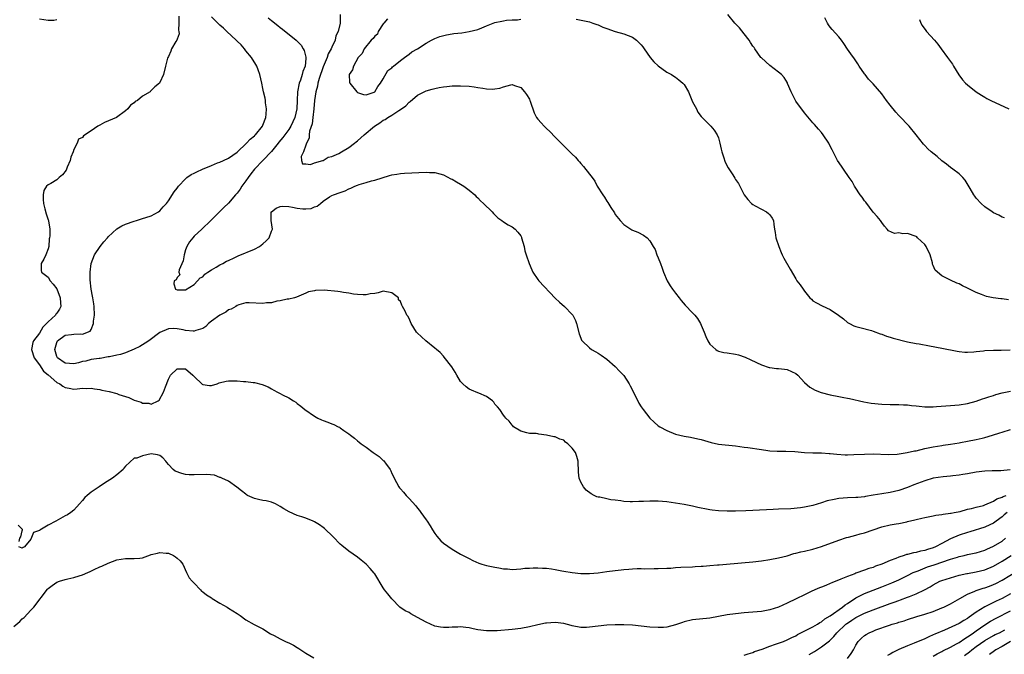
# Model space of a CAD drawing. Units: inches. Extents: x 2550000 to 2553000, y 1521000 to 1524000.
# Drawn here: x 2550596 to 2550826, y 1521514 to 1521662 of the extents above; entities that cross this region are included whole.
import ezdxf

# ---------------------------------------------------------------- set-up
doc = ezdxf.new("R2010")
doc.units = ezdxf.units.IN
doc.header["$MEASUREMENT"] = 0
doc.layers.add('LD25501521_2ft', color=102, linetype='Continuous')

msp = doc.modelspace()

# ---------------------------------------------------------------- linework, layer by layer
at = {"layer": 'LD25501521_2ft'}
for points, elevation in [([(2550671, 1521663), (2550670.98, 1521660.98), (2550670.5, 1521659), (2550669.98, 1521658.02), (2550669.79, 1521657), (2550669, 1521655.35), (2550668.86, 1521655), (2550668.19, 1521653.81), (2550667.92, 1521653), (2550667, 1521650.83), (2550666.1, 1521648.1), (2550665.8, 1521647), (2550665.69, 1521646.31), (2550665.29, 1521645), (2550664.98, 1521643), (2550664.85, 1521641), (2550664.63, 1521639), (2550664.45, 1521637.55), (2550663.84, 1521635.84), (2550663.75, 1521635), (2550663.77, 1521634.23), (2550663.12, 1521633), (2550663, 1521632.55), (2550662.47, 1521631), (2550661.9, 1521629.9), (2550661.98, 1521629), (2550662.24, 1521628.24), (2550663, 1521628.23), (2550664.09, 1521628.09), (2550665, 1521628.46), (2550666.97, 1521628.97), (2550667.04, 1521629), (2550668.21, 1521629.79), (2550669, 1521629.91), (2550670.63, 1521630.63), (2550671.31, 1521631), (2550673, 1521632), (2550674.34, 1521633), (2550674.67, 1521633.33), (2550675, 1521633.57), (2550675.75, 1521634.25), (2550676.56, 1521635), (2550678.96, 1521637), (2550680.22, 1521637.78), (2550681, 1521638.36), (2550681.43, 1521638.57), (2550682.04, 1521639), (2550683, 1521639.55), (2550684.65, 1521640.65), (2550685, 1521640.86), (2550686.27, 1521641.73), (2550687, 1521642.57), (2550687.27, 1521642.73), (2550689, 1521644.19), (2550691, 1521645.2), (2550692.4, 1521645.6), (2550693, 1521645.8), (2550694.01, 1521646.01), (2550695, 1521646.17), (2550695.79, 1521646.21), (2550697, 1521646.38), (2550697.62, 1521646.38), (2550699, 1521646.42), (2550701, 1521646.31), (2550702.13, 1521646.13), (2550703, 1521646.01), (2550704.19, 1521645.81), (2550705, 1521645.7), (2550706.37, 1521645.63), (2550707, 1521645.69), (2550708.16, 1521645.84), (2550709, 1521646.17), (2550710.65, 1521646.65), (2550711, 1521646.7), (2550711.53, 1521646.47), (2550713, 1521646), (2550713.9, 1521645), (2550714.35, 1521644.35), (2550715, 1521643.24), (2550715.12, 1521643), (2550715.18, 1521642.82), (2550716.11, 1521640.11), (2550716.68, 1521639), (2550717, 1521638.59), (2550717.74, 1521637.74), (2550718.43, 1521637), (2550719, 1521636.46), (2550719.78, 1521635.78), (2550721, 1521634.44), (2550722.42, 1521633), (2550723, 1521632.39), (2550723.74, 1521631.74), (2550724.42, 1521631), (2550725, 1521630.44), (2550725.75, 1521629.75), (2550726.33, 1521629), (2550726.67, 1521628.67), (2550727, 1521628.26), (2550727.62, 1521627.62), (2550729, 1521625.83), (2550729.6, 1521625), (2550730.21, 1521624.21), (2550730.79, 1521623), (2550732.09, 1521621), (2550732.46, 1521620.46), (2550733, 1521619.51), (2550733.24, 1521619.24), (2550733.97, 1521618.03), (2550734.78, 1521616.78), (2550735, 1521616.4), (2550736.15, 1521615), (2550737, 1521614.05), (2550738.87, 1521612.87), (2550739, 1521612.77), (2550740.28, 1521612.28), (2550741.57, 1521611.57), (2550742.38, 1521611), (2550743, 1521610.31), (2550743.78, 1521609), (2550744.27, 1521608.27), (2550744.66, 1521607), (2550745, 1521606.32), (2550745.48, 1521605), (2550745.92, 1521603.92), (2550746.22, 1521603), (2550747.09, 1521601), (2550747.78, 1521599.78), (2550748.31, 1521599), (2550749, 1521598.13), (2550749.83, 1521597), (2550750.35, 1521596.35), (2550751.28, 1521595.28), (2550753, 1521593.55), (2550753.48, 1521593), (2550754.16, 1521592.16), (2550754.81, 1521591), (2550755, 1521590.63), (2550755.7, 1521589), (2550756.04, 1521588.04), (2550756.57, 1521587), (2550757, 1521586.25), (2550758.38, 1521585), (2550758.72, 1521584.72), (2550759, 1521584.6), (2550760.28, 1521584.28), (2550761, 1521584.19), (2550763, 1521583.9), (2550763.7, 1521583.7), (2550765.2, 1521583.2), (2550766.57, 1521582.57), (2550769, 1521581.42), (2550770.8, 1521580.8), (2550771, 1521580.75), (2550772.55, 1521580.55), (2550773, 1521580.54), (2550774.38, 1521580.38), (2550775, 1521580.33), (2550777, 1521579.39), (2550777.47, 1521579), (2550779, 1521577.3), (2550780.24, 1521576.24), (2550781.53, 1521575.53), (2550782.94, 1521574.94), (2550785, 1521574.38), (2550787, 1521574.03), (2550788.2, 1521573.8), (2550789, 1521573.67), (2550789.53, 1521573.53), (2550792.8, 1521572.8), (2550794.51, 1521572.51), (2550797, 1521572.25), (2550799, 1521572.18), (2550800.16, 1521572.16), (2550801, 1521572.17), (2550802.08, 1521572.08), (2550803, 1521572.08), (2550803.92, 1521571.92), (2550805, 1521571.85), (2550805.74, 1521571.74), (2550807, 1521571.65), (2550809, 1521571.65), (2550809.73, 1521571.73), (2550811.89, 1521571.89), (2550813, 1521571.96), (2550815, 1521572.05), (2550817, 1521572.36), (2550819, 1521572.96), (2550820.48, 1521573.52), (2550821, 1521573.66), (2550821.94, 1521573.94), (2550823, 1521574.29), (2550823.54, 1521574.46), (2550825, 1521574.87), (2550827, 1521575.3)], 8540), ([(2550826.53, 1521596.53), (2550825, 1521596.75), (2550824.76, 1521596.76), (2550822.97, 1521596.97), (2550821.35, 1521597.35), (2550821, 1521597.45), (2550820.19, 1521597.81), (2550819, 1521598.28), (2550817, 1521599.29), (2550815.82, 1521599.82), (2550815, 1521600.26), (2550814.46, 1521600.46), (2550813, 1521601.13), (2550812.69, 1521601.31), (2550811, 1521602.15), (2550809.45, 1521603.45), (2550809, 1521604.5), (2550808.83, 1521604.83), (2550808.84, 1521605.16), (2550808.31, 1521607), (2550807.36, 1521609), (2550807, 1521609.43), (2550805.34, 1521611), (2550805.18, 1521611.18), (2550805, 1521611.27), (2550803, 1521612), (2550801.89, 1521611.89), (2550801, 1521612.12), (2550800, 1521612), (2550798.61, 1521612.61), (2550798.3, 1521613), (2550797.67, 1521613.67), (2550797, 1521614.52), (2550796.69, 1521615), (2550795.95, 1521615.95), (2550794.99, 1521616.99), (2550793.28, 1521619.28), (2550793, 1521619.62), (2550792.44, 1521620.44), (2550792.02, 1521621), (2550790.82, 1521622.82), (2550790.68, 1521623), (2550790.1, 1521624.1), (2550789.44, 1521625), (2550788.07, 1521627), (2550787.66, 1521627.66), (2550786.73, 1521629), (2550785.47, 1521631.47), (2550784.78, 1521632.78), (2550784.68, 1521633), (2550783.41, 1521635), (2550783, 1521635.5), (2550782.28, 1521636.28), (2550781.35, 1521637.35), (2550781, 1521637.73), (2550779, 1521640.06), (2550777, 1521642.85), (2550776.91, 1521643), (2550775.93, 1521645), (2550775.11, 1521646.89), (2550775.05, 1521647.05), (2550774.31, 1521648.31), (2550773.64, 1521649), (2550773, 1521649.58), (2550771, 1521651.11), (2550769, 1521652.88), (2550768.89, 1521653), (2550767.44, 1521655), (2550767.28, 1521655.28), (2550767, 1521655.65), (2550766.5, 1521656.5), (2550766.15, 1521657), (2550765, 1521658.51), (2550763.9, 1521659.9), (2550762.82, 1521661), (2550761.21, 1521663)], 8536), ([(2550633.43, 1521662.57), (2550633.46, 1521661), (2550633.36, 1521659.36), (2550633.45, 1521659), (2550633.48, 1521658.52), (2550633, 1521657.24), (2550632.95, 1521657.05), (2550632.7, 1521656.7), (2550631.74, 1521655), (2550631.55, 1521654.45), (2550631, 1521653.24), (2550630.86, 1521653), (2550630.79, 1521652.79), (2550630.29, 1521651), (2550629.87, 1521649), (2550629, 1521647.13), (2550628.93, 1521647), (2550627.85, 1521646.15), (2550627, 1521645.26), (2550626.86, 1521645.14), (2550626.74, 1521645), (2550625, 1521643.94), (2550623.78, 1521643), (2550623.29, 1521642.71), (2550623, 1521642.43), (2550622.14, 1521641.86), (2550621.56, 1521641), (2550621, 1521640.54), (2550618.94, 1521639), (2550616.12, 1521637.88), (2550615, 1521637.22), (2550614.6, 1521637), (2550613, 1521635.94), (2550611.25, 1521634.75), (2550611, 1521634.38), (2550610.04, 1521633.96), (2550609.79, 1521633), (2550609, 1521631.53), (2550608.84, 1521631), (2550608.26, 1521629.74), (2550608.12, 1521629), (2550607.46, 1521627.46), (2550607.22, 1521626.78), (2550606.37, 1521625.63), (2550605.54, 1521625), (2550605, 1521624.5), (2550603.66, 1521623.66), (2550603, 1521623.29), (2550602.61, 1521623), (2550601.99, 1521622.01), (2550601.82, 1521621), (2550601.88, 1521619.88), (2550601.89, 1521619), (2550602.25, 1521617.75), (2550602.54, 1521616.54), (2550603, 1521615.14), (2550603.07, 1521615), (2550603.07, 1521614.93), (2550603.37, 1521613), (2550603.43, 1521611.43), (2550603.35, 1521611), (2550603.25, 1521610.75), (2550603.17, 1521609), (2550603, 1521608.42), (2550602.46, 1521607), (2550602.01, 1521605.99), (2550601.41, 1521605), (2550601.37, 1521603.37), (2550601.45, 1521603), (2550603, 1521601.83), (2550603.51, 1521601), (2550604.2, 1521600.2), (2550605, 1521599.09), (2550605.84, 1521597), (2550605.88, 1521595.88), (2550606, 1521595), (2550605.65, 1521594.35), (2550605, 1521593.45), (2550604.8, 1521593.2), (2550604.69, 1521593), (2550603, 1521591.42), (2550602.65, 1521591), (2550601.79, 1521590.21), (2550601, 1521588.74), (2550599.59, 1521587), (2550599.42, 1521586.58), (2550599.13, 1521585), (2550599.77, 1521583), (2550601, 1521581.41), (2550601.95, 1521579.95), (2550603, 1521579.05), (2550605, 1521577.31), (2550605.73, 1521577), (2550606.44, 1521576.44), (2550607, 1521576.13), (2550607.93, 1521575.93), (2550609, 1521575.77), (2550609.8, 1521575.8), (2550611, 1521575.97), (2550611.89, 1521575.89), (2550613, 1521576), (2550613.79, 1521575.79), (2550615, 1521575.69), (2550615.53, 1521575.53), (2550617.19, 1521575.19), (2550619, 1521574.69), (2550619.49, 1521574.51), (2550621, 1521574.03), (2550621.82, 1521573.82), (2550623, 1521573.19), (2550623.57, 1521573), (2550624.67, 1521572.67), (2550625, 1521572.46), (2550626.46, 1521572.46), (2550627, 1521572.26), (2550628.64, 1521573), (2550628.85, 1521573.15), (2550629.85, 1521575), (2550630.31, 1521576.31), (2550631, 1521578.09), (2550631.32, 1521578.68), (2550631.52, 1521579), (2550633, 1521580.49), (2550634.49, 1521580.49), (2550635, 1521580.5), (2550636.68, 1521579), (2550637, 1521578.68), (2550638.89, 1521576.89), (2550639, 1521576.82), (2550640.59, 1521576.59), (2550641, 1521576.56), (2550642.31, 1521577), (2550642.81, 1521577.19), (2550644.41, 1521577.59), (2550645, 1521577.7), (2550646.32, 1521577.68), (2550647, 1521577.69), (2550648.47, 1521577.53), (2550649, 1521577.53), (2550650.71, 1521577.29), (2550651, 1521577.29), (2550652.83, 1521576.83), (2550654.25, 1521576.25), (2550655, 1521575.79), (2550655.52, 1521575.52), (2550656.41, 1521575), (2550657, 1521574.72), (2550657.58, 1521574.42), (2550659, 1521573.74), (2550660.12, 1521573), (2550660.67, 1521572.67), (2550661, 1521572.43), (2550661.8, 1521571.8), (2550662.71, 1521571), (2550665, 1521569.41), (2550665.77, 1521569), (2550666.61, 1521568.61), (2550667, 1521568.45), (2550668.07, 1521568.07), (2550669, 1521567.67), (2550669.51, 1521567.5), (2550670.52, 1521567), (2550670.85, 1521566.85), (2550671, 1521566.76), (2550671.86, 1521566.14), (2550673, 1521565.36), (2550673.41, 1521565), (2550674.31, 1521564.31), (2550675, 1521563.72), (2550675.41, 1521563.41), (2550675.88, 1521563), (2550677, 1521562.2), (2550678.62, 1521561), (2550680.05, 1521560.05), (2550681, 1521559.15), (2550681.09, 1521559.09), (2550681.5, 1521558.5), (2550682.62, 1521557), (2550682.75, 1521556.75), (2550683, 1521556.13), (2550683.39, 1521555.39), (2550683.54, 1521555), (2550684.62, 1521553), (2550684.78, 1521552.78), (2550685, 1521552.51), (2550685.73, 1521551.73), (2550686.32, 1521551), (2550686.66, 1521550.66), (2550687, 1521550.24), (2550688.56, 1521548.56), (2550689, 1521548), (2550689.47, 1521547.47), (2550689.77, 1521547), (2550691, 1521545.32), (2550691.2, 1521545), (2550691.93, 1521543.93), (2550692.42, 1521543), (2550693, 1521542.1), (2550693.48, 1521541.48), (2550694.43, 1521540.43), (2550695, 1521539.89), (2550697, 1521538.46), (2550699, 1521537.31), (2550699.57, 1521537), (2550701, 1521536.27), (2550701.82, 1521535.82), (2550703.22, 1521535.22), (2550703.94, 1521535), (2550705, 1521534.7), (2550707, 1521534.26), (2550707.91, 1521534.09), (2550709, 1521533.92), (2550709.9, 1521533.9), (2550711, 1521533.77), (2550713, 1521533.87), (2550713.98, 1521534.02), (2550715, 1521534.06), (2550715.86, 1521534.14), (2550717, 1521534.13), (2550718.04, 1521534.04), (2550719, 1521534.02), (2550720.12, 1521533.88), (2550721, 1521533.73), (2550722.56, 1521533.44), (2550723, 1521533.35), (2550725, 1521533), (2550727, 1521532.81), (2550729, 1521532.81), (2550731, 1521532.99), (2550733, 1521533.25), (2550735, 1521533.54), (2550736.33, 1521533.67), (2550737, 1521533.77), (2550738.17, 1521533.83), (2550739, 1521533.91), (2550740.07, 1521533.93), (2550741, 1521533.94), (2550741.91, 1521533.91), (2550744.06, 1521533.94), (2550745, 1521533.93), (2550747, 1521534.04), (2550747.93, 1521534.07), (2550749, 1521534.19), (2550750.28, 1521534.28), (2550753, 1521534.36), (2550753.58, 1521534.42), (2550755, 1521534.48), (2550755.46, 1521534.54), (2550757, 1521534.64), (2550758.79, 1521534.79), (2550759.16, 1521534.84), (2550760.86, 1521535), (2550767, 1521535.55), (2550769, 1521535.79), (2550771, 1521536.09), (2550773, 1521536.45), (2550775, 1521536.95), (2550776.57, 1521537.43), (2550777, 1521537.52), (2550778.16, 1521537.84), (2550779, 1521537.99), (2550781, 1521538.47), (2550783, 1521539.1), (2550787, 1521540.56), (2550788.81, 1521541.19), (2550789.3, 1521541.3), (2550791, 1521541.77), (2550791.95, 1521542.05), (2550793, 1521542.29), (2550797, 1521543.65), (2550799, 1521544.13), (2550800.39, 1521544.39), (2550801, 1521544.47), (2550802.87, 1521544.87), (2550803, 1521544.88), (2550804.7, 1521545.3), (2550805, 1521545.4), (2550806.31, 1521545.69), (2550807, 1521545.88), (2550809, 1521546.26), (2550809.59, 1521546.41), (2550811, 1521546.55), (2550811.34, 1521546.66), (2550813, 1521546.83), (2550813.13, 1521546.87), (2550813.89, 1521547), (2550815.28, 1521547.28), (2550817, 1521547.75), (2550817.93, 1521547.93), (2550819, 1521548.23), (2550820.65, 1521548.65), (2550821, 1521548.76), (2550823, 1521549.65), (2550823.8, 1521550.2), (2550825, 1521550.62), (2550825.24, 1521550.76), (2550826, 1521551)], 8546), ([(2550601, 1521661.99), (2550603, 1521661.64), (2550604.3, 1521661.7), (2550605, 1521661.84)], 8548), ([(2550826.93, 1521556.93), (2550824.73, 1521556.73), (2550823, 1521556.72), (2550822.7, 1521556.7), (2550821, 1521556.67), (2550819, 1521556.41), (2550817, 1521556.04), (2550815.86, 1521555.86), (2550815, 1521555.71), (2550813.56, 1521555.56), (2550813, 1521555.47), (2550811.33, 1521555.33), (2550809, 1521554.98), (2550807, 1521554.42), (2550804.51, 1521553.49), (2550803, 1521552.83), (2550801, 1521552.11), (2550799, 1521551.65), (2550797, 1521551.35), (2550795.01, 1521551.01), (2550793.26, 1521550.74), (2550793, 1521550.68), (2550791.47, 1521550.53), (2550791, 1521550.47), (2550789, 1521550.39), (2550787, 1521550.24), (2550785.94, 1521550.06), (2550784.3, 1521549.7), (2550783, 1521549.26), (2550781, 1521548.67), (2550780.55, 1521548.55), (2550779, 1521548.25), (2550778.09, 1521548.09), (2550775.88, 1521547.88), (2550773, 1521547.76), (2550771.73, 1521547.73), (2550767, 1521547.5), (2550765.41, 1521547.41), (2550763, 1521547.35), (2550761, 1521547.36), (2550759, 1521547.43), (2550757.56, 1521547.56), (2550757, 1521547.64), (2550755.83, 1521547.83), (2550755, 1521548.04), (2550754.19, 1521548.19), (2550753, 1521548.51), (2550752.56, 1521548.56), (2550751, 1521548.87), (2550747, 1521549.46), (2550745, 1521549.66), (2550743, 1521549.68), (2550741.57, 1521549.57), (2550740.44, 1521549.56), (2550739, 1521549.48), (2550738.47, 1521549.53), (2550737, 1521549.59), (2550736.29, 1521549.71), (2550735, 1521549.88), (2550733.98, 1521549.98), (2550733, 1521550.19), (2550731.42, 1521550.58), (2550731, 1521550.62), (2550730.69, 1521550.69), (2550730.1, 1521551), (2550729.35, 1521551.35), (2550728.21, 1521552.21), (2550727.6, 1521553), (2550727, 1521554.04), (2550726.61, 1521555), (2550726.43, 1521556.43), (2550726.36, 1521559), (2550726.02, 1521560.02), (2550725.72, 1521561), (2550725, 1521562.03), (2550723.99, 1521563), (2550723.42, 1521563.42), (2550723, 1521563.82), (2550722.08, 1521564.08), (2550721, 1521564.64), (2550720.66, 1521564.66), (2550719, 1521565.06), (2550717.23, 1521565.23), (2550717, 1521565.33), (2550716.62, 1521565.38), (2550715, 1521565.44), (2550714.44, 1521565.56), (2550713, 1521565.94), (2550711.32, 1521567), (2550711.18, 1521567.18), (2550711, 1521567.35), (2550710.29, 1521568.29), (2550709.51, 1521569), (2550709.31, 1521569.31), (2550709, 1521569.66), (2550708.11, 1521571), (2550707.62, 1521571.62), (2550707, 1521572.23), (2550706.71, 1521572.71), (2550706.44, 1521573), (2550705, 1521573.99), (2550703.23, 1521574.77), (2550703, 1521574.89), (2550701.52, 1521575.52), (2550701, 1521575.76), (2550700.26, 1521576.26), (2550699.49, 1521577), (2550699, 1521577.55), (2550698.09, 1521579), (2550697.73, 1521579.73), (2550696.93, 1521580.93), (2550695.21, 1521583.21), (2550695, 1521583.42), (2550694.25, 1521584.25), (2550693.35, 1521585), (2550693, 1521585.32), (2550690.91, 1521587), (2550689.9, 1521587.9), (2550688.87, 1521588.87), (2550688.76, 1521589), (2550687.52, 1521591), (2550687, 1521592.21), (2550686.72, 1521592.72), (2550686.52, 1521593), (2550686.07, 1521593.93), (2550685.51, 1521595), (2550685.3, 1521595.3), (2550685, 1521596.17), (2550684.57, 1521596.57), (2550684.53, 1521597), (2550683, 1521598.19), (2550681, 1521598.55), (2550679.81, 1521598.19), (2550679, 1521598.04), (2550677.93, 1521597.93), (2550677, 1521597.69), (2550676.33, 1521597.67), (2550675, 1521597.79), (2550674.11, 1521597.89), (2550673, 1521598.11), (2550671.78, 1521598.22), (2550671, 1521598.38), (2550670.46, 1521598.46), (2550667.24, 1521598.76), (2550665.26, 1521598.74), (2550665, 1521598.67), (2550663.6, 1521598.4), (2550663, 1521598.09), (2550661.37, 1521597.37), (2550660.84, 1521597.16), (2550660.32, 1521597), (2550659, 1521596.7), (2550658.67, 1521596.67), (2550657, 1521596.3), (2550656.21, 1521596.21), (2550655, 1521595.88), (2550653.82, 1521595.82), (2550653, 1521595.68), (2550649.83, 1521595.83), (2550649, 1521595.84), (2550647.37, 1521595.37), (2550647, 1521595.23), (2550646.72, 1521595), (2550645.62, 1521594.38), (2550645, 1521594.2), (2550644.35, 1521593.65), (2550643, 1521592.96), (2550641, 1521591.54), (2550640.33, 1521591), (2550639.67, 1521590.33), (2550639, 1521589.89), (2550637.4, 1521589.4), (2550637, 1521589.24), (2550636.75, 1521589.25), (2550635, 1521589.43), (2550634.46, 1521589.54), (2550633, 1521589.77), (2550632.16, 1521589.84), (2550631, 1521589.75), (2550629, 1521588.96), (2550626.41, 1521587), (2550625.58, 1521586.42), (2550625, 1521586.07), (2550624.32, 1521585.68), (2550623, 1521585.02), (2550621, 1521584.2), (2550619.84, 1521583.84), (2550619, 1521583.68), (2550617.26, 1521583.26), (2550617, 1521583.23), (2550615.15, 1521582.85), (2550614.89, 1521582.89), (2550613, 1521582.62), (2550611.76, 1521582.24), (2550611, 1521582.15), (2550610.1, 1521581.9), (2550609, 1521581.64), (2550607, 1521581.78), (2550605.2, 1521583), (2550605, 1521583.38), (2550604.54, 1521585), (2550605, 1521586.6), (2550605.21, 1521587), (2550607, 1521588.28), (2550608.48, 1521588.48), (2550609, 1521588.53), (2550610.62, 1521588.62), (2550611, 1521588.56), (2550612.76, 1521589.24), (2550613, 1521589.66), (2550613.59, 1521591), (2550613.6, 1521591.6), (2550613.8, 1521593), (2550613.71, 1521595), (2550613.64, 1521595.64), (2550613.41, 1521597), (2550613.36, 1521597.36), (2550613.02, 1521599), (2550612.77, 1521601.23), (2550612.78, 1521603), (2550613.02, 1521605), (2550613.79, 1521607), (2550615.11, 1521609), (2550615.96, 1521610.04), (2550616.8, 1521611), (2550617, 1521611.21), (2550618.96, 1521613.04), (2550620.19, 1521613.81), (2550621, 1521614.17), (2550623, 1521614.86), (2550623.58, 1521615), (2550625, 1521615.46), (2550625.74, 1521615.74), (2550627, 1521616.14), (2550628.7, 1521617), (2550629, 1521617.27), (2550629.79, 1521618.21), (2550630.54, 1521619), (2550631, 1521619.6), (2550632.31, 1521621.69), (2550633, 1521622.52), (2550633.18, 1521622.82), (2550633.32, 1521623), (2550635, 1521624.74), (2550635.28, 1521625), (2550636.3, 1521625.7), (2550637, 1521626.03), (2550637.63, 1521626.37), (2550638.96, 1521627), (2550641, 1521627.85), (2550642.42, 1521628.42), (2550643, 1521628.64), (2550643.84, 1521629), (2550645, 1521629.53), (2550647, 1521630.96), (2550649.2, 1521633), (2550650.04, 1521633.96), (2550651, 1521634.71), (2550651.13, 1521634.87), (2550651.27, 1521635), (2550652.89, 1521637), (2550653, 1521637.22), (2550653.67, 1521639), (2550653.77, 1521639.77), (2550653.83, 1521641), (2550653.6, 1521642.4), (2550653.56, 1521643), (2550653.49, 1521643.49), (2550653.15, 1521645), (2550653, 1521645.79), (2550652.73, 1521647), (2550652.27, 1521649), (2550651.86, 1521650.14), (2550651.57, 1521651), (2550651.37, 1521651.37), (2550650.35, 1521653), (2550649, 1521654.56), (2550648.7, 1521655), (2550647.9, 1521655.9), (2550647, 1521656.76), (2550646.9, 1521656.9), (2550646.79, 1521657), (2550644.62, 1521659), (2550643.8, 1521659.8), (2550643, 1521660.48), (2550642.73, 1521660.73), (2550642.49, 1521661), (2550641, 1521662.49)], 8544), ([(2550654.23, 1521662.23), (2550655, 1521661.59), (2550656.44, 1521660.44), (2550657, 1521659.97), (2550657.56, 1521659.56), (2550660.7, 1521657), (2550660.86, 1521656.86), (2550661.86, 1521655.86), (2550662.35, 1521655), (2550662.6, 1521654.6), (2550663, 1521653.08), (2550663.01, 1521653), (2550663, 1521652.78), (2550662.85, 1521651), (2550662.28, 1521649.72), (2550662.14, 1521649), (2550661.72, 1521647.72), (2550661.41, 1521647), (2550661.02, 1521645), (2550660.95, 1521643), (2550660.89, 1521641), (2550660.43, 1521639), (2550659.49, 1521637), (2550659, 1521636.24), (2550658.11, 1521635), (2550657.63, 1521634.37), (2550656.72, 1521633.28), (2550656.53, 1521633), (2550655, 1521631.1), (2550653, 1521628.97), (2550651, 1521626.94), (2550650.15, 1521625.85), (2550649.53, 1521625), (2550649, 1521624.22), (2550648.06, 1521623), (2550647.69, 1521622.31), (2550647, 1521621.35), (2550646.65, 1521621), (2550645, 1521619.05), (2550643.93, 1521618.07), (2550643, 1521617.12), (2550640.85, 1521615), (2550638.78, 1521613), (2550637, 1521611.36), (2550636.66, 1521611), (2550635.93, 1521610.07), (2550635.3, 1521609), (2550635, 1521608.21), (2550634.64, 1521607), (2550634.4, 1521605.6), (2550633.49, 1521603.49), (2550633.46, 1521603), (2550633.64, 1521602.36), (2550633, 1521601.75), (2550632.78, 1521601.22), (2550632.36, 1521601), (2550632.23, 1521600.23), (2550632.68, 1521599), (2550633, 1521598.89), (2550635, 1521598.86), (2550637, 1521600.08), (2550637.76, 1521601), (2550638.35, 1521601.65), (2550639, 1521601.91), (2550639.49, 1521602.51), (2550640.14, 1521603), (2550641, 1521603.56), (2550642.15, 1521604.15), (2550643, 1521604.66), (2550643.67, 1521605), (2550644.49, 1521605.51), (2550645, 1521605.69), (2550646.31, 1521606.31), (2550647.2, 1521606.8), (2550651, 1521608.31), (2550652.22, 1521609), (2550653, 1521609.62), (2550653.73, 1521610.27), (2550654.41, 1521611), (2550655, 1521612.54), (2550655.21, 1521613), (2550654.9, 1521615), (2550654.94, 1521617), (2550655, 1521617.07), (2550656.09, 1521617.91), (2550657, 1521618.31), (2550657.62, 1521618.38), (2550659, 1521618.27), (2550659.86, 1521618.14), (2550661, 1521617.91), (2550662.28, 1521617.72), (2550663, 1521617.72), (2550664.22, 1521617.78), (2550665, 1521618.18), (2550665.65, 1521618.35), (2550666.37, 1521619), (2550667, 1521619.5), (2550668.52, 1521620.52), (2550669, 1521620.81), (2550669.45, 1521621), (2550671, 1521621.55), (2550672.1, 1521621.9), (2550673, 1521622.4), (2550673.45, 1521622.55), (2550674.37, 1521623), (2550675, 1521623.27), (2550675.43, 1521623.43), (2550677, 1521623.9), (2550678.26, 1521624.26), (2550679, 1521624.45), (2550682.48, 1521625.52), (2550683, 1521625.69), (2550684.16, 1521625.84), (2550685, 1521625.99), (2550685.98, 1521626.02), (2550691, 1521626.29), (2550691.77, 1521626.23), (2550693, 1521626.19), (2550694.13, 1521625.87), (2550695, 1521625.68), (2550696.74, 1521624.73), (2550697, 1521624.63), (2550698.01, 1521624.01), (2550699, 1521623.49), (2550699.73, 1521623), (2550701, 1521622.1), (2550702.31, 1521621), (2550702.63, 1521620.63), (2550703, 1521620.29), (2550703.6, 1521619.6), (2550704.33, 1521619), (2550706.32, 1521617), (2550706.63, 1521616.63), (2550707, 1521616.31), (2550707.64, 1521615.64), (2550708.62, 1521615), (2550709, 1521614.73), (2550710.04, 1521614.04), (2550711, 1521613.58), (2550711.73, 1521613), (2550712.34, 1521612.34), (2550713, 1521611.41), (2550713.14, 1521611.14), (2550713.19, 1521611), (2550713.76, 1521609), (2550713.98, 1521607.98), (2550714.27, 1521607), (2550714.94, 1521605), (2550715.54, 1521603.54), (2550715.84, 1521603), (2550717, 1521601.28), (2550717.21, 1521601), (2550721, 1521596.93), (2550722.03, 1521596.03), (2550723.19, 1521595), (2550725, 1521593.13), (2550725.08, 1521593), (2550725.72, 1521591.72), (2550725.98, 1521591), (2550726.6, 1521588.6), (2550727, 1521587.61), (2550727.16, 1521587.16), (2550727.28, 1521587), (2550729, 1521585.35), (2550729.48, 1521585), (2550730.46, 1521584.46), (2550731, 1521584.14), (2550731.69, 1521583.69), (2550733, 1521582.69), (2550734.95, 1521581), (2550735.94, 1521579.94), (2550736.91, 1521579), (2550737, 1521578.89), (2550738.2, 1521577), (2550738.48, 1521576.48), (2550740.21, 1521573), (2550740.49, 1521572.49), (2550741, 1521571.65), (2550741.45, 1521571), (2550743.02, 1521569), (2550744.05, 1521568.05), (2550745, 1521567.23), (2550745.34, 1521567), (2550747, 1521566.11), (2550749, 1521565.28), (2550750.02, 1521565), (2550751, 1521564.76), (2550752.52, 1521564.52), (2550754.2, 1521564.2), (2550755, 1521563.99), (2550757.31, 1521563.31), (2550759, 1521562.96), (2550763, 1521562.56), (2550765, 1521562.25), (2550765.86, 1521562.14), (2550769, 1521561.68), (2550770.53, 1521561.47), (2550771, 1521561.39), (2550772.7, 1521561.3), (2550773, 1521561.26), (2550774.7, 1521561.3), (2550776.8, 1521561.2), (2550779, 1521561.01), (2550781, 1521560.92), (2550783, 1521560.88), (2550784.74, 1521560.74), (2550785, 1521560.73), (2550786.56, 1521560.56), (2550788.48, 1521560.48), (2550789, 1521560.47), (2550790.52, 1521560.52), (2550793, 1521560.63), (2550795, 1521560.65), (2550798.54, 1521560.54), (2550800.63, 1521560.63), (2550802.96, 1521560.96), (2550804.65, 1521561.35), (2550805, 1521561.41), (2550807, 1521561.9), (2550809, 1521562.31), (2550811, 1521562.6), (2550811.33, 1521562.67), (2550813, 1521562.9), (2550815, 1521563.27), (2550815.31, 1521563.31), (2550817, 1521563.65), (2550819, 1521564.03), (2550820.35, 1521564.35), (2550821, 1521564.48), (2550822.79, 1521565), (2550824.47, 1521565.53), (2550825, 1521565.73), (2550827, 1521566.31)], 8542), ([(2550682.01, 1521661.99), (2550681.13, 1521661), (2550681, 1521660.81), (2550679.84, 1521659), (2550679.62, 1521658.38), (2550679, 1521657.96), (2550678.63, 1521657.37), (2550678.17, 1521657), (2550676.53, 1521655), (2550676.09, 1521653.91), (2550675.19, 1521653), (2550674.04, 1521651), (2550673.86, 1521650.14), (2550673.05, 1521649), (2550673.18, 1521647.18), (2550673.2, 1521647), (2550674.81, 1521645), (2550675, 1521644.86), (2550676.39, 1521644.39), (2550677, 1521644.27), (2550678.91, 1521644.91), (2550679, 1521644.95), (2550679.06, 1521645), (2550679.75, 1521646.25), (2550680.36, 1521647), (2550681, 1521648.02), (2550682.04, 1521649.96), (2550683, 1521650.59), (2550683.17, 1521650.83), (2550683.41, 1521651), (2550685, 1521652.27), (2550685.95, 1521653), (2550687, 1521653.74), (2550687.67, 1521654.33), (2550688.96, 1521655), (2550691, 1521656.34), (2550692.25, 1521657), (2550692.71, 1521657.29), (2550693, 1521657.38), (2550694.15, 1521657.85), (2550695.74, 1521658.26), (2550697, 1521658.48), (2550697.45, 1521658.55), (2550699.26, 1521658.74), (2550701, 1521659), (2550703, 1521659.5), (2550703.92, 1521659.92), (2550705, 1521660.32), (2550706.55, 1521661), (2550707, 1521661.16), (2550708.57, 1521661.43), (2550709, 1521661.54), (2550709.69, 1521661.69), (2550711, 1521661.76), (2550712.27, 1521661.73), (2550713, 1521661.92)], 8538), ([(2550725.92, 1521661.92), (2550729, 1521661.26), (2550729.79, 1521661), (2550730.67, 1521660.67), (2550731, 1521660.56), (2550732.07, 1521660.07), (2550733, 1521659.72), (2550735, 1521659.06), (2550737, 1521658.52), (2550739, 1521657.69), (2550739.93, 1521657), (2550740.5, 1521656.5), (2550741, 1521655.94), (2550741.43, 1521655.43), (2550741.68, 1521655), (2550743.1, 1521653), (2550743.99, 1521651.99), (2550745, 1521651.03), (2550747, 1521649.6), (2550748.06, 1521649), (2550748.6, 1521648.6), (2550749, 1521648.4), (2550749.75, 1521647.75), (2550750.75, 1521647), (2550751, 1521646.71), (2550752.02, 1521645), (2550753, 1521642.67), (2550753.86, 1521641), (2550754.22, 1521640.22), (2550755, 1521639.25), (2550755.1, 1521639.1), (2550757.25, 1521637), (2550758.04, 1521636.04), (2550758.71, 1521635), (2550759, 1521634.27), (2550759.3, 1521633), (2550759.61, 1521631.61), (2550759.76, 1521631), (2550760.18, 1521629.82), (2550760.57, 1521628.57), (2550761.26, 1521627.26), (2550762.33, 1521625.67), (2550762.85, 1521624.85), (2550763, 1521624.59), (2550763.66, 1521623.66), (2550764.01, 1521623), (2550764.96, 1521621), (2550765.88, 1521619.88), (2550766.67, 1521619), (2550767, 1521618.74), (2550767.56, 1521618.44), (2550769, 1521617.63), (2550770.22, 1521617), (2550770.67, 1521616.68), (2550771, 1521616.31), (2550771.53, 1521615.53), (2550771.81, 1521615), (2550771.89, 1521614.11), (2550772.05, 1521613), (2550772.2, 1521612.2), (2550772.37, 1521611), (2550773.02, 1521609), (2550773.58, 1521607.58), (2550773.86, 1521607), (2550774.24, 1521606.24), (2550775.66, 1521603.66), (2550777, 1521601.42), (2550777.28, 1521601), (2550778.04, 1521600.04), (2550778.7, 1521599), (2550779, 1521598.58), (2550780.31, 1521597), (2550780.66, 1521596.66), (2550781, 1521596.33), (2550781.81, 1521595.81), (2550783.12, 1521595.12), (2550785, 1521594.32), (2550786.96, 1521592.96), (2550788.09, 1521592.09), (2550789, 1521591.28), (2550789.17, 1521591.17), (2550789.49, 1521591), (2550790.51, 1521590.51), (2550791, 1521590.3), (2550791.88, 1521590.12), (2550794.6, 1521589.4), (2550795, 1521589.28), (2550796.65, 1521588.65), (2550797, 1521588.55), (2550798.11, 1521588.11), (2550799, 1521587.85), (2550799.64, 1521587.64), (2550803, 1521586.78), (2550805, 1521586.4), (2550805.71, 1521586.29), (2550808.15, 1521585.85), (2550811, 1521585.27), (2550814.57, 1521584.57), (2550815, 1521584.5), (2550816.34, 1521584.34), (2550817, 1521584.34), (2550818.44, 1521584.44), (2550819, 1521584.53), (2550820.7, 1521584.7), (2550821, 1521584.75), (2550823, 1521584.81), (2550824.81, 1521584.81), (2550826.89, 1521584.89)], 8538), ([(2550825.61, 1521615.61), (2550825, 1521615.76), (2550824.24, 1521616.24), (2550823, 1521616.81), (2550822.7, 1521617), (2550821, 1521618.2), (2550820.12, 1521619), (2550819, 1521620.23), (2550818.68, 1521620.68), (2550818.46, 1521621), (2550817.56, 1521622.44), (2550816.39, 1521624.39), (2550815.88, 1521625), (2550815, 1521625.9), (2550813.55, 1521627), (2550813, 1521627.36), (2550812.1, 1521628.1), (2550811, 1521628.95), (2550809.91, 1521629.91), (2550808.51, 1521631), (2550807.73, 1521631.73), (2550807, 1521632.48), (2550806.76, 1521632.76), (2550805.05, 1521635), (2550803.4, 1521637), (2550803, 1521637.4), (2550801.48, 1521639), (2550801, 1521639.49), (2550800.27, 1521640.27), (2550799, 1521641.87), (2550798.12, 1521643), (2550797, 1521644.49), (2550795, 1521646.83), (2550793.95, 1521647.95), (2550793.12, 1521649), (2550793, 1521649.2), (2550791.72, 1521651), (2550791.47, 1521651.47), (2550790.67, 1521652.67), (2550789.82, 1521653.82), (2550789, 1521654.96), (2550788.21, 1521656.21), (2550787.63, 1521657), (2550787, 1521657.76), (2550785.48, 1521659.48), (2550785, 1521660.07), (2550784.6, 1521660.6), (2550784.37, 1521661), (2550783.79, 1521662.22)], 8534), ([(2550805.8, 1521661.8), (2550806.08, 1521661), (2550806.44, 1521660.44), (2550807.24, 1521659.24), (2550807.42, 1521659), (2550809.25, 1521657), (2550810.05, 1521656.05), (2550810.85, 1521655), (2550812.32, 1521653), (2550813.44, 1521651.44), (2550813.72, 1521651), (2550814.96, 1521648.96), (2550815.81, 1521647.81), (2550816.51, 1521647), (2550817, 1521646.58), (2550819, 1521645), (2550820.2, 1521644.2), (2550821, 1521643.77), (2550821.47, 1521643.47), (2550822.41, 1521643), (2550826.6, 1521641)], 8532), ([(2550826.22, 1521547), (2550825.53, 1521546.47), (2550825, 1521546.01), (2550823.6, 1521545), (2550823, 1521544.53), (2550822.15, 1521544.15), (2550821, 1521543.6), (2550817.49, 1521542.51), (2550817, 1521542.38), (2550815, 1521541.77), (2550813, 1521540.91), (2550811, 1521539.78), (2550809.54, 1521539), (2550809, 1521538.77), (2550807.63, 1521538.37), (2550807, 1521538.15), (2550806, 1521538), (2550805, 1521537.72), (2550804.36, 1521537.64), (2550803, 1521537.26), (2550802.77, 1521537.23), (2550802.21, 1521537), (2550801, 1521536.62), (2550800.31, 1521536.31), (2550799, 1521535.83), (2550797, 1521534.94), (2550795.52, 1521534.48), (2550795, 1521534.24), (2550794.01, 1521533.99), (2550793, 1521533.55), (2550792.56, 1521533.44), (2550791.47, 1521533), (2550791, 1521532.85), (2550790.72, 1521532.72), (2550789, 1521532.13), (2550787.45, 1521531.45), (2550785.37, 1521530.63), (2550785, 1521530.44), (2550783.96, 1521530.04), (2550783, 1521529.64), (2550782.53, 1521529.47), (2550781.43, 1521529), (2550780.59, 1521528.59), (2550779, 1521527.86), (2550777.06, 1521526.94), (2550775, 1521525.92), (2550773.01, 1521525), (2550771, 1521524.33), (2550770.2, 1521524.2), (2550769, 1521523.97), (2550765, 1521523.66), (2550763, 1521523.43), (2550761, 1521523.15), (2550757, 1521522.42), (2550753, 1521522.01), (2550751, 1521521.52), (2550750.6, 1521521.4), (2550749, 1521520.81), (2550747, 1521520.3), (2550746.25, 1521520.25), (2550745, 1521520.2), (2550743, 1521520.34), (2550739, 1521520.74), (2550737, 1521520.87), (2550735, 1521520.88), (2550733, 1521520.76), (2550731, 1521520.55), (2550729, 1521520.29), (2550728.26, 1521520.26), (2550727, 1521520.23), (2550725, 1521520.6), (2550724.7, 1521520.7), (2550723, 1521521.14), (2550721, 1521521.41), (2550719, 1521521.27), (2550718.76, 1521521.24), (2550717, 1521520.87), (2550715, 1521520.39), (2550713, 1521520.01), (2550711, 1521519.77), (2550707.48, 1521519.48), (2550707, 1521519.45), (2550705.42, 1521519.42), (2550705, 1521519.42), (2550703, 1521519.67), (2550701.9, 1521519.9), (2550701, 1521520.12), (2550700.19, 1521520.19), (2550699, 1521520.39), (2550698.32, 1521520.32), (2550697, 1521520.3), (2550696.23, 1521520.23), (2550695, 1521520.21), (2550694.31, 1521520.31), (2550693, 1521520.57), (2550691.99, 1521521), (2550691, 1521521.45), (2550689, 1521522.59), (2550687.43, 1521523.43), (2550687, 1521523.69), (2550686.13, 1521524.13), (2550684.89, 1521525), (2550683, 1521526.91), (2550682.05, 1521528.05), (2550681.32, 1521529), (2550681, 1521529.47), (2550679, 1521532.7), (2550678.88, 1521532.88), (2550677.97, 1521533.97), (2550677, 1521535), (2550675.88, 1521535.88), (2550675, 1521536.64), (2550673, 1521538.04), (2550671.33, 1521539.33), (2550671, 1521539.61), (2550669.34, 1521541.34), (2550667.29, 1521543.29), (2550667, 1521543.54), (2550666.16, 1521544.16), (2550665, 1521544.86), (2550664.69, 1521545), (2550663, 1521545.69), (2550662.01, 1521545.99), (2550661, 1521546.33), (2550659.13, 1521547.13), (2550657.84, 1521547.84), (2550657, 1521548.43), (2550655.94, 1521549), (2550655, 1521549.42), (2550653.76, 1521549.76), (2550653, 1521549.84), (2550651.97, 1521550.03), (2550651, 1521550.27), (2550649.41, 1521551), (2550649.14, 1521551.14), (2550649, 1521551.25), (2550648.04, 1521552.04), (2550646.95, 1521552.95), (2550645, 1521554.3), (2550643.44, 1521555), (2550643.15, 1521555.15), (2550643, 1521555.19), (2550641.71, 1521555.71), (2550639.88, 1521555.88), (2550637, 1521555.77), (2550635.82, 1521555.82), (2550635, 1521555.88), (2550634.1, 1521556.1), (2550632.6, 1521556.6), (2550632.08, 1521557), (2550631, 1521558.17), (2550630.63, 1521558.63), (2550630.43, 1521559), (2550629.71, 1521559.71), (2550629, 1521560.27), (2550628.47, 1521560.47), (2550627, 1521560.66), (2550625, 1521560.23), (2550623.66, 1521559.66), (2550623, 1521559.64), (2550621, 1521557.81), (2550620.66, 1521557.34), (2550620.45, 1521557), (2550619, 1521555.79), (2550618.02, 1521555), (2550616.16, 1521553.84), (2550614.86, 1521553), (2550613, 1521551.73), (2550612.09, 1521551), (2550611.53, 1521550.47), (2550611, 1521549.81), (2550610.29, 1521549), (2550609, 1521547.58), (2550608.29, 1521547), (2550607.51, 1521546.49), (2550607, 1521546.2), (2550604.8, 1521545), (2550603, 1521544.05), (2550601.07, 1521542.93), (2550601, 1521542.83), (2550599.63, 1521542.37), (2550599, 1521540.83), (2550597.52, 1521539), (2550597.16, 1521538.84), (2550597, 1521538.7), (2550596.19, 1521539)], 8548), ([(2550596.25, 1521540.25), (2550596.44, 1521541), (2550596.69, 1521541.31), (2550597, 1521542.75), (2550597.08, 1521543), (2550597.03, 1521543.03), (2550596.07, 1521544.07)], 8548), ([(2550765, 1521513.78), (2550765.89, 1521514.11), (2550767, 1521514.42), (2550767.4, 1521514.6), (2550769.21, 1521515.21), (2550771, 1521515.89), (2550772.32, 1521516.32), (2550774.11, 1521517), (2550775, 1521517.36), (2550776.08, 1521517.92), (2550777, 1521518.32), (2550777.44, 1521518.56), (2550779.75, 1521519.75), (2550781, 1521520.42), (2550782.02, 1521521), (2550782.62, 1521521.38), (2550783, 1521521.58), (2550783.79, 1521522.21), (2550785, 1521522.93), (2550787.89, 1521525), (2550788.48, 1521525.52), (2550789, 1521525.82), (2550791, 1521527.11), (2550793, 1521528.11), (2550797, 1521529.68), (2550799.37, 1521530.63), (2550801, 1521531.34), (2550803, 1521532.31), (2550804.31, 1521533), (2550804.77, 1521533.23), (2550805.46, 1521533.46), (2550807.68, 1521534.32), (2550809.19, 1521534.81), (2550813, 1521536.12), (2550814.63, 1521536.63), (2550815, 1521536.73), (2550816.2, 1521537), (2550817, 1521537.2), (2550818.49, 1521537.51), (2550819, 1521537.63), (2550821, 1521538.26), (2550821.49, 1521538.51), (2550823, 1521539.17), (2550825, 1521540.37), (2550825.82, 1521541)], 8550), ([(2550595, 1521520.48), (2550596.39, 1521521.61), (2550597, 1521522.27), (2550597.42, 1521522.58), (2550599, 1521524.27), (2550599.65, 1521525), (2550602.86, 1521529.14), (2550603, 1521529.28), (2550603.96, 1521530.04), (2550605, 1521530.76), (2550605.65, 1521531), (2550607, 1521531.43), (2550607.57, 1521531.57), (2550609, 1521531.84), (2550610.26, 1521532.26), (2550611, 1521532.47), (2550612.25, 1521533), (2550612.76, 1521533.24), (2550613.73, 1521533.73), (2550615, 1521534.33), (2550615.47, 1521534.53), (2550617, 1521535.22), (2550619, 1521535.99), (2550621, 1521536.33), (2550622.26, 1521536.26), (2550623, 1521536.27), (2550624.37, 1521536.37), (2550625, 1521536.48), (2550626.82, 1521537.18), (2550627, 1521537.2), (2550628.43, 1521537.57), (2550629, 1521537.69), (2550630.45, 1521537.55), (2550631, 1521537.53), (2550632.22, 1521537), (2550632.68, 1521536.68), (2550633, 1521536.38), (2550633.76, 1521535.76), (2550634.32, 1521535), (2550635.18, 1521533), (2550635.81, 1521531.81), (2550636.52, 1521531), (2550637, 1521530.58), (2550638.43, 1521529), (2550638.72, 1521528.72), (2550639, 1521528.54), (2550639.85, 1521527.85), (2550641, 1521527.1), (2550641.19, 1521527), (2550643, 1521525.89), (2550644.67, 1521525), (2550645, 1521524.76), (2550647, 1521523.49), (2550647.73, 1521523), (2550649, 1521522.03), (2550650.92, 1521520.92), (2550653, 1521519.92), (2550654.79, 1521518.79), (2550655.61, 1521518.39), (2550657, 1521517.6), (2550658.23, 1521517), (2550658.76, 1521516.76), (2550659, 1521516.67), (2550660.08, 1521516.08), (2550661, 1521515.54), (2550661.36, 1521515.36), (2550663, 1521514.28), (2550664.81, 1521513.19)], 8550), ([(2550780.08, 1521513.92), (2550781.33, 1521514.67), (2550783, 1521515.72), (2550784.86, 1521517.14), (2550785, 1521517.27), (2550785.89, 1521518.11), (2550786.57, 1521519), (2550788.66, 1521521), (2550788.85, 1521521.15), (2550789, 1521521.26), (2550790.06, 1521521.94), (2550791, 1521522.57), (2550793, 1521523.56), (2550795, 1521524.35), (2550799, 1521525.81), (2550799.89, 1521526.11), (2550801, 1521526.54), (2550801.35, 1521526.65), (2550803, 1521527.27), (2550803.48, 1521527.48), (2550805, 1521528.06), (2550806.98, 1521529.02), (2550808.27, 1521529.73), (2550809, 1521530.2), (2550810.54, 1521531), (2550811, 1521531.19), (2550813, 1521531.83), (2550815, 1521532.41), (2550816.79, 1521532.79), (2550817, 1521532.84), (2550819, 1521533.16), (2550821, 1521533.66), (2550823, 1521534.55), (2550825, 1521535.7), (2550827.13, 1521537)], 8552), ([(2550789, 1521512.99), (2550789.86, 1521514.14), (2550790.42, 1521515), (2550791, 1521516.13), (2550791.54, 1521517), (2550792.28, 1521517.72), (2550793, 1521518.34), (2550793.4, 1521518.6), (2550794.08, 1521519), (2550795, 1521519.39), (2550795.65, 1521519.65), (2550798.78, 1521520.78), (2550799.44, 1521521), (2550800.66, 1521521.34), (2550801, 1521521.47), (2550802.19, 1521521.81), (2550803, 1521522.09), (2550805.2, 1521522.8), (2550807, 1521523.33), (2550809, 1521523.99), (2550811, 1521524.78), (2550811.47, 1521525), (2550813, 1521525.76), (2550815.19, 1521527), (2550817, 1521527.97), (2550818.7, 1521528.7), (2550819, 1521528.84), (2550819.43, 1521529), (2550820.61, 1521529.39), (2550821, 1521529.49), (2550822.12, 1521529.88), (2550823, 1521530.22), (2550823.53, 1521530.47), (2550825, 1521531.22), (2550828.61, 1521533.39)], 8554), ([(2550827, 1521528.06), (2550825.03, 1521527), (2550823.63, 1521526.37), (2550820.97, 1521525.03), (2550819, 1521523.81), (2550817.89, 1521523), (2550817.35, 1521522.65), (2550817, 1521522.36), (2550816.14, 1521521.86), (2550815, 1521521.13), (2550811.64, 1521519.64), (2550809.34, 1521518.66), (2550809, 1521518.49), (2550807.93, 1521518.07), (2550807, 1521517.61), (2550804.58, 1521516.58), (2550803, 1521515.95), (2550801, 1521515.09), (2550799.6, 1521514.4), (2550799, 1521514.04), (2550798.33, 1521513.67)], 8556), ([(2550809, 1521513.54), (2550809.92, 1521514.08), (2550811, 1521514.63), (2550811.23, 1521514.77), (2550813, 1521515.67), (2550814.42, 1521516.42), (2550815, 1521516.75), (2550816.33, 1521517.67), (2550817, 1521518.03), (2550817.55, 1521518.45), (2550818.36, 1521519), (2550819, 1521519.46), (2550821, 1521520.85), (2550822.33, 1521521.67), (2550823.63, 1521522.37), (2550827, 1521524.14)], 8558), ([(2550816.28, 1521513.72), (2550817.45, 1521514.55), (2550817.99, 1521515), (2550819, 1521515.77), (2550821, 1521517.2), (2550823, 1521518.33), (2550823.44, 1521518.56), (2550824.38, 1521519), (2550825.65, 1521519.65)], 8560), ([(2550826.96, 1521516.96), (2550825, 1521515.81), (2550823.58, 1521515), (2550823.23, 1521514.77), (2550822.07, 1521513.93)], 8562)]:
    msp.add_lwpolyline(points, dxfattribs=dict(at, elevation=elevation))

doc.saveas('drawing.dxf')
